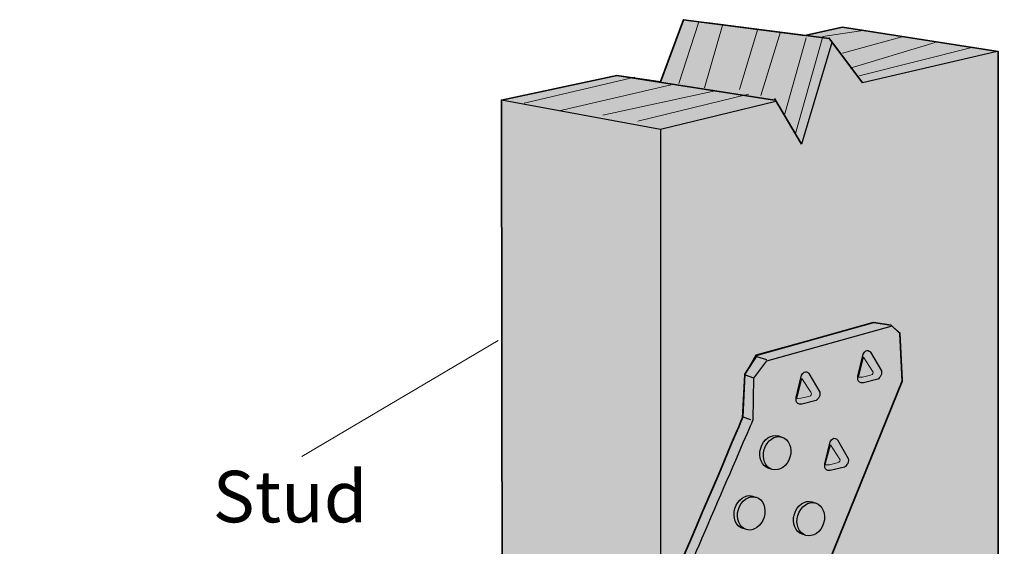
# Model space of a CAD drawing. Units: inches. Extents: x 2.17 to 6.7, y 2.87 to 8.09.
# Drawn here: x 2.57 to 4.83, y 6.89 to 8.09 of the extents above; entities that cross this region are included whole.
import ezdxf

# ---------------------------------------------------------------- set-up
doc = ezdxf.new("R2010")
doc.units = ezdxf.units.IN
doc.header["$MEASUREMENT"] = 0
for name, color, linetype in [('callout', 7, 'Continuous'), ('SSP', 7, 'Continuous'), ('Wood', 7, 'Continuous')]:
    doc.layers.add(name, color=color, linetype=linetype)

# ---------------------------------------------------------------- blocks, each defined once
blk = doc.blocks.new('block 8')
at = {"layer": 'SSP', "color": 250, "lineweight": 25, "true_color": 0x231f20}
for points, knots in [([(4.3193, 7.1382), (4.3182, 7.1386), (4.317, 7.1386), (4.3158, 7.1388), (4.3144, 7.1396), (4.3129, 7.1403), (4.3113, 7.1408), (4.2951, 7.1456), (4.2769, 7.1329), (4.2708, 7.1124), (4.2648, 7.0919), (4.2731, 7.0714), (4.2894, 7.0665), (4.2905, 7.0662), (4.2917, 7.0661), (4.2929, 7.066), (4.2943, 7.0652), (4.2958, 7.0645), (4.2974, 7.064), (4.3137, 7.0592), (4.3318, 7.0719), (4.3379, 7.0924), (4.344, 7.1129), (4.3357, 7.1334), (4.3193, 7.1382)], [0, 0, 0, 0, 1, 1, 1, 2, 2, 2, 3, 3, 3, 4, 4, 4, 5, 5, 5, 6, 6, 6, 7, 7, 7, 8, 8, 8, 8]), ([(4.2788, 7.1099), (4.2728, 7.0894), (4.2811, 7.0688), (4.2974, 7.064), (4.3137, 7.0592), (4.3318, 7.0719), (4.3379, 7.0924), (4.344, 7.1129), (4.3357, 7.1334), (4.3193, 7.1382), (4.3031, 7.1431), (4.2849, 7.1304), (4.2788, 7.1099)], [0, 0, 0, 0, 1, 1, 1, 2, 2, 2, 3, 3, 3, 4, 4, 4, 4])]:
    blk.add_open_spline(points, degree=3, knots=knots, dxfattribs=at)
blk = doc.blocks.new('block 9')
at = {"layer": 'SSP', "color": 250, "lineweight": 25, "true_color": 0x231f20}
for points, knots in [([(4.2602, 7.0005), (4.259, 7.0008), (4.2579, 7.0009), (4.2567, 7.0011), (4.2552, 7.0018), (4.2538, 7.0026), (4.2522, 7.003), (4.2359, 7.0079), (4.2178, 6.9952), (4.2117, 6.9747), (4.2056, 6.9542), (4.2139, 6.9336), (4.2302, 6.9288), (4.2314, 6.9285), (4.2326, 6.9284), (4.2338, 6.9282), (4.2352, 6.9275), (4.2366, 6.9267), (4.2382, 6.9263), (4.2545, 6.9214), (4.2727, 6.9341), (4.2787, 6.9546), (4.2848, 6.9751), (4.2765, 6.9957), (4.2602, 7.0005)], [0, 0, 0, 0, 1, 1, 1, 2, 2, 2, 3, 3, 3, 4, 4, 4, 5, 5, 5, 6, 6, 6, 7, 7, 7, 8, 8, 8, 8]), ([(4.2197, 6.9721), (4.2136, 6.9516), (4.2219, 6.9311), (4.2382, 6.9263), (4.2545, 6.9214), (4.2727, 6.9341), (4.2787, 6.9546), (4.2848, 6.9751), (4.2765, 6.9957), (4.2602, 7.0005), (4.2439, 7.0053), (4.2258, 6.9926), (4.2197, 6.9721)], [0, 0, 0, 0, 1, 1, 1, 2, 2, 2, 3, 3, 3, 4, 4, 4, 4])]:
    blk.add_open_spline(points, degree=3, knots=knots, dxfattribs=at)
blk = doc.blocks.new('block 11')
at = {"layer": 'SSP', "color": 250, "lineweight": 25, "true_color": 0x231f20}
for points, knots in [([(4.3964, 6.9872), (4.3953, 6.9875), (4.3941, 6.9876), (4.3929, 6.9878), (4.3915, 6.9885), (4.39, 6.9893), (4.3884, 6.9897), (4.3721, 6.9946), (4.354, 6.9819), (4.3479, 6.9614), (4.3418, 6.9409), (4.3501, 6.9203), (4.3664, 6.9155), (4.3676, 6.9152), (4.3688, 6.9151), (4.37, 6.9149), (4.3714, 6.9142), (4.3728, 6.9134), (4.3744, 6.913), (4.3907, 6.9081), (4.4089, 6.9208), (4.415, 6.9413), (4.421, 6.9618), (4.4127, 6.9824), (4.3964, 6.9872)], [0, 0, 0, 0, 1, 1, 1, 2, 2, 2, 3, 3, 3, 4, 4, 4, 5, 5, 5, 6, 6, 6, 7, 7, 7, 8, 8, 8, 8]), ([(4.3559, 6.9588), (4.3498, 6.9383), (4.3581, 6.9178), (4.3744, 6.913), (4.3907, 6.9081), (4.4089, 6.9208), (4.415, 6.9413), (4.421, 6.9618), (4.4127, 6.9824), (4.3964, 6.9872), (4.3801, 6.992), (4.362, 6.9793), (4.3559, 6.9588)], [0, 0, 0, 0, 1, 1, 1, 2, 2, 2, 3, 3, 3, 4, 4, 4, 4])]:
    blk.add_open_spline(points, degree=3, knots=knots, dxfattribs=at)
blk = doc.blocks.new('block 17')
at = {"layer": 'SSP', "true_color": 0xcbd6df}
h = blk.add_hatch(color=254, dxfattribs=at)
h.dxf.hatch_style = 2
edge = h.paths.add_edge_path()
edge.add_spline(control_points=[(4.3643, 7.2796), (4.3643, 7.2796), (4.3524, 7.229), (4.3524, 7.229), (4.3524, 7.229), (4.3482, 7.2114), (4.3647, 7.2135), (4.3647, 7.2135), (4.3977, 7.2217), (4.3977, 7.2217), (4.3977, 7.2217), (4.4092, 7.2302), (4.4059, 7.2409), (4.4059, 7.2409), (4.3813, 7.284), (4.3813, 7.284), (4.3813, 7.284), (4.3724, 7.2943), (4.3643, 7.2796)], knot_values=[0, 0, 0, 0, 1, 1, 1, 2, 2, 2, 3, 3, 3, 4, 4, 4, 5, 5, 5, 6, 6, 6, 6], degree=3, periodic=1)
at = {"layer": 'SSP', "true_color": 0xecab5d}
h = blk.add_hatch(color=43, dxfattribs=at)
h.dxf.hatch_style = 2
edge = h.paths.add_edge_path()
edge.add_spline(control_points=[(4.3652, 7.2724), (4.3652, 7.2724), (4.3859, 7.2406), (4.3859, 7.2406), (4.3885, 7.237), (4.3872, 7.2329), (4.3807, 7.231), (4.3807, 7.231), (4.363, 7.2268), (4.363, 7.2268), (4.3482, 7.225), (4.3541, 7.2305), (4.3541, 7.2305), (4.3541, 7.2305), (4.3652, 7.2724), (4.3652, 7.2724), (4.3658, 7.2716), (4.3652, 7.2724), (4.3652, 7.2724)], knot_values=[0, 0, 0, 0, 1, 1, 1, 2, 2, 2, 3, 3, 3, 4, 4, 4, 5, 5, 5, 6, 6, 6, 6], degree=3, periodic=1)
at = {"layer": 'SSP', "color": 250, "lineweight": 25, "true_color": 0x231f20}
blk.add_open_spline([(4.3643, 7.2796), (4.3643, 7.2796), (4.3524, 7.229), (4.3524, 7.229), (4.3524, 7.229), (4.3482, 7.2114), (4.3647, 7.2135), (4.3647, 7.2135), (4.3977, 7.2217), (4.3977, 7.2217), (4.3977, 7.2217), (4.4092, 7.2302), (4.4059, 7.2409), (4.4059, 7.2409), (4.3813, 7.284), (4.3813, 7.284), (4.3813, 7.284), (4.3724, 7.2943), (4.3643, 7.2796)], degree=3, knots=[0, 0, 0, 0, 1, 1, 1, 2, 2, 2, 3, 3, 3, 4, 4, 4, 5, 5, 5, 6, 6, 6, 6], dxfattribs=at)
at = {"layer": 'SSP', "color": 250, "lineweight": 18, "true_color": 0x231f20}
blk.add_open_spline([(4.3652, 7.2724), (4.3652, 7.2724), (4.3859, 7.2406), (4.3859, 7.2406), (4.3885, 7.237), (4.3872, 7.2329), (4.3807, 7.231), (4.3807, 7.231), (4.363, 7.2268), (4.363, 7.2268), (4.3482, 7.225), (4.3541, 7.2305), (4.3541, 7.2305), (4.3541, 7.2305), (4.3652, 7.2724), (4.3652, 7.2724), (4.3658, 7.2716), (4.3652, 7.2724), (4.3652, 7.2724)], degree=3, knots=[0, 0, 0, 0, 1, 1, 1, 2, 2, 2, 3, 3, 3, 4, 4, 4, 5, 5, 5, 6, 6, 6, 6], dxfattribs=at)
blk = doc.blocks.new('block 18')
at = {"layer": 'SSP', "true_color": 0xcbd6df}
h = blk.add_hatch(color=254, dxfattribs=at)
h.dxf.hatch_style = 2
edge = h.paths.add_edge_path()
edge.add_spline(control_points=[(4.5055, 7.3283), (4.5055, 7.3283), (4.4936, 7.2776), (4.4936, 7.2776), (4.4936, 7.2776), (4.4894, 7.26), (4.5059, 7.2621), (4.5059, 7.2621), (4.5389, 7.2703), (4.5389, 7.2703), (4.5389, 7.2703), (4.5504, 7.2788), (4.5471, 7.2895), (4.5471, 7.2895), (4.5225, 7.3326), (4.5225, 7.3326), (4.5225, 7.3326), (4.5136, 7.343), (4.5055, 7.3283)], knot_values=[0, 0, 0, 0, 1, 1, 1, 2, 2, 2, 3, 3, 3, 4, 4, 4, 5, 5, 5, 6, 6, 6, 6], degree=3, periodic=1)
at = {"layer": 'SSP', "true_color": 0xecab5d}
h = blk.add_hatch(color=43, dxfattribs=at)
h.dxf.hatch_style = 2
edge = h.paths.add_edge_path()
edge.add_spline(control_points=[(4.5064, 7.321), (4.5064, 7.321), (4.5272, 7.2892), (4.5272, 7.2892), (4.5297, 7.2856), (4.5284, 7.2815), (4.5219, 7.2796), (4.5219, 7.2796), (4.5043, 7.2755), (4.5043, 7.2755), (4.4894, 7.2736), (4.4953, 7.2791), (4.4953, 7.2791), (4.4953, 7.2791), (4.5064, 7.321), (4.5064, 7.321), (4.507, 7.3202), (4.5064, 7.321), (4.5064, 7.321)], knot_values=[0, 0, 0, 0, 1, 1, 1, 2, 2, 2, 3, 3, 3, 4, 4, 4, 5, 5, 5, 6, 6, 6, 6], degree=3, periodic=1)
at = {"layer": 'SSP', "color": 250, "lineweight": 25, "true_color": 0x231f20}
blk.add_open_spline([(4.5055, 7.3283), (4.5055, 7.3283), (4.4936, 7.2776), (4.4936, 7.2776), (4.4936, 7.2776), (4.4894, 7.26), (4.5059, 7.2621), (4.5059, 7.2621), (4.5389, 7.2703), (4.5389, 7.2703), (4.5389, 7.2703), (4.5504, 7.2788), (4.5471, 7.2895), (4.5471, 7.2895), (4.5225, 7.3326), (4.5225, 7.3326), (4.5225, 7.3326), (4.5136, 7.343), (4.5055, 7.3283)], degree=3, knots=[0, 0, 0, 0, 1, 1, 1, 2, 2, 2, 3, 3, 3, 4, 4, 4, 5, 5, 5, 6, 6, 6, 6], dxfattribs=at)
at = {"layer": 'SSP', "color": 250, "lineweight": 18, "true_color": 0x231f20}
blk.add_open_spline([(4.5064, 7.321), (4.5064, 7.321), (4.5272, 7.2892), (4.5272, 7.2892), (4.5297, 7.2856), (4.5284, 7.2815), (4.5219, 7.2796), (4.5219, 7.2796), (4.5043, 7.2755), (4.5043, 7.2755), (4.4894, 7.2736), (4.4953, 7.2791), (4.4953, 7.2791), (4.4953, 7.2791), (4.5064, 7.321), (4.5064, 7.321), (4.507, 7.3202), (4.5064, 7.321), (4.5064, 7.321)], degree=3, knots=[0, 0, 0, 0, 1, 1, 1, 2, 2, 2, 3, 3, 3, 4, 4, 4, 5, 5, 5, 6, 6, 6, 6], dxfattribs=at)
blk = doc.blocks.new('block 19')
at = {"layer": 'SSP', "true_color": 0xcbd6df}
h = blk.add_hatch(color=254, dxfattribs=at)
h.dxf.hatch_style = 2
edge = h.paths.add_edge_path()
edge.add_spline(control_points=[(4.4297, 7.1274), (4.4297, 7.1274), (4.4178, 7.0768), (4.4178, 7.0768), (4.4178, 7.0768), (4.4136, 7.0592), (4.4301, 7.0613), (4.4301, 7.0613), (4.4631, 7.0695), (4.4631, 7.0695), (4.4631, 7.0695), (4.4746, 7.078), (4.4713, 7.0887), (4.4713, 7.0887), (4.4467, 7.1318), (4.4467, 7.1318), (4.4467, 7.1318), (4.4378, 7.1422), (4.4297, 7.1274)], knot_values=[0, 0, 0, 0, 1, 1, 1, 2, 2, 2, 3, 3, 3, 4, 4, 4, 5, 5, 5, 6, 6, 6, 6], degree=3, periodic=1)
at = {"layer": 'SSP', "true_color": 0xecab5d}
h = blk.add_hatch(color=43, dxfattribs=at)
h.dxf.hatch_style = 2
edge = h.paths.add_edge_path()
edge.add_spline(control_points=[(4.4306, 7.1202), (4.4306, 7.1202), (4.4513, 7.0884), (4.4513, 7.0884), (4.4539, 7.0848), (4.4526, 7.0807), (4.4461, 7.0788), (4.4461, 7.0788), (4.4285, 7.0746), (4.4285, 7.0746), (4.4136, 7.0728), (4.4195, 7.0783), (4.4195, 7.0783), (4.4195, 7.0783), (4.4306, 7.1202), (4.4306, 7.1202), (4.4312, 7.1194), (4.4306, 7.1202), (4.4306, 7.1202)], knot_values=[0, 0, 0, 0, 1, 1, 1, 2, 2, 2, 3, 3, 3, 4, 4, 4, 5, 5, 5, 6, 6, 6, 6], degree=3, periodic=1)
at = {"layer": 'SSP', "color": 250, "lineweight": 25, "true_color": 0x231f20}
blk.add_open_spline([(4.4297, 7.1274), (4.4297, 7.1274), (4.4178, 7.0768), (4.4178, 7.0768), (4.4178, 7.0768), (4.4136, 7.0592), (4.4301, 7.0613), (4.4301, 7.0613), (4.4631, 7.0695), (4.4631, 7.0695), (4.4631, 7.0695), (4.4746, 7.078), (4.4713, 7.0887), (4.4713, 7.0887), (4.4467, 7.1318), (4.4467, 7.1318), (4.4467, 7.1318), (4.4378, 7.1422), (4.4297, 7.1274)], degree=3, knots=[0, 0, 0, 0, 1, 1, 1, 2, 2, 2, 3, 3, 3, 4, 4, 4, 5, 5, 5, 6, 6, 6, 6], dxfattribs=at)
at = {"layer": 'SSP', "color": 250, "lineweight": 18, "true_color": 0x231f20}
blk.add_open_spline([(4.4306, 7.1202), (4.4306, 7.1202), (4.4513, 7.0884), (4.4513, 7.0884), (4.4539, 7.0848), (4.4526, 7.0807), (4.4461, 7.0788), (4.4461, 7.0788), (4.4285, 7.0746), (4.4285, 7.0746), (4.4136, 7.0728), (4.4195, 7.0783), (4.4195, 7.0783), (4.4195, 7.0783), (4.4306, 7.1202), (4.4306, 7.1202), (4.4312, 7.1194), (4.4306, 7.1202), (4.4306, 7.1202)], degree=3, knots=[0, 0, 0, 0, 1, 1, 1, 2, 2, 2, 3, 3, 3, 4, 4, 4, 5, 5, 5, 6, 6, 6, 6], dxfattribs=at)

msp = doc.modelspace()

# ---------------------------------------------------------------- hatches: boundary and pattern name
at = {"layer": 'SSP', "true_color": 0xcbd6df}
h = msp.add_hatch(color=254, dxfattribs=at)
h.dxf.hatch_style = 2
edge = h.paths.add_edge_path()
edge.add_spline(control_points=[(4.077, 6.8278), (4.1262, 6.9391), (4.2286, 7.1817), (4.2286, 7.1817), (4.2286, 7.1817), (4.2335, 7.2804), (4.2335, 7.2804), (4.2335, 7.2804), (4.2594, 7.3263), (4.2594, 7.3263), (4.2594, 7.3263), (4.5288, 7.4001), (4.5288, 7.4001), (4.5288, 7.4001), (4.5697, 7.3939), (4.5697, 7.3939), (4.5697, 7.3939), (4.5904, 7.3758), (4.5904, 7.3758), (4.5904, 7.3758), (4.5956, 7.269), (4.5956, 7.269), (4.5956, 7.269), (4.2604, 6.4409), (4.2604, 6.4409), (4.2604, 6.4409), (4.4963, 6.0127), (4.4963, 6.0127), (4.4963, 6.0127), (4.5239, 5.9777), (4.5239, 5.9247), (4.5239, 5.8716), (4.5239, 5.0768), (4.5239, 5.0768), (4.5239, 5.0768), (4.569, 5.0629), (4.569, 5.0629), (4.569, 5.0629), (4.5419, 5.0513), (4.5204, 5.056), (4.5204, 5.056), (4.4536, 5.0745), (4.4536, 5.0745), (4.4536, 5.0745), (4.4455, 5.0677), (4.4255, 5.0722), (4.4, 5.078), (4.3908, 5.093), (4.3908, 5.093), (4.3908, 5.093), (4.3153, 5.114), (4.3153, 5.114), (4.3153, 5.114), (4.3037, 5.1043), (4.2837, 5.1101), (4.2636, 5.1159), (4.2531, 5.1313), (4.2531, 5.1313), (4.2531, 5.1313), (4.1894, 5.149), (4.1894, 5.149), (4.1894, 5.149), (4.1722, 5.143), (4.1581, 5.1465), (4.135, 5.1523), (4.1303, 5.165), (4.1303, 5.165), (4.1303, 5.165), (4.0979, 5.1743), (4.0979, 5.1743), (4.0979, 5.1743), (4.084, 5.1917), (4.084, 5.2056), (4.084, 5.2056), (4.084, 5.9845), (4.084, 5.9845), (4.084, 5.9845), (4.0597, 6.0428), (4.0597, 6.0428), (4.0597, 6.0428), (4.0597, 6.7114), (4.0597, 6.7709), (4.0597, 6.7805), (4.062, 6.7938), (4.077, 6.8278)], knot_values=[0, 0, 0, 0, 1, 1, 1, 2, 2, 2, 3, 3, 3, 4, 4, 4, 5, 5, 5, 6, 6, 6, 7, 7, 7, 8, 8, 8, 9, 9, 9, 10, 10, 10, 11, 11, 11, 12, 12, 12, 13, 13, 13, 14, 14, 14, 15, 15, 15, 16, 16, 16, 17, 17, 17, 18, 18, 18, 19, 19, 19, 20, 20, 20, 21, 21, 21, 22, 22, 22, 23, 23, 23, 24, 24, 24, 25, 25, 25, 26, 26, 26, 27, 27, 27, 28, 28, 28, 28], degree=3, periodic=1)
at = {"layer": 'Wood', "true_color": 0xecab5d}
h = msp.add_hatch(color=43, dxfattribs=at)
h.dxf.hatch_style = 2
h.paths.add_polyline_path([(3.6797, 6.1641), (3.6771, 7.9097), (3.9415, 7.9661), (4.0417, 7.9514), (4.0938, 8.0938), (4.3717, 8.0579), (4.4583, 8.0764), (4.8148, 8.0208), (4.8148, 5.9011), (4.0394, 5.5926), (3.6782, 5.6829)])

# ---------------------------------------------------------------- linework, layer by layer
at = {"layer": 'callout', "color": 250, "lineweight": 18, "true_color": 0x221f1f}
msp.add_lwpolyline([(3.2201, 7.0936), (3.6697, 7.3594)], dxfattribs=at)
at = {"layer": 'SSP', "color": 250, "lineweight": 25, "true_color": 0x231f20}
for points in [[(4.2847, 7.3149), (4.2622, 7.3219)], [(4.2552, 7.2733), (4.2357, 7.2796)], [(4.2479, 7.1778), (4.2284, 7.1841)]]:
    msp.add_lwpolyline(points, dxfattribs=at)
at = {"layer": 'SSP', "color": 250, "lineweight": 35, "true_color": 0x231f20}
msp.add_open_spline([(4.0733, 6.8171), (4.1354, 6.9593), (4.2296, 7.1833), (4.2296, 7.1833), (4.2296, 7.1833), (4.2343, 7.2824), (4.2343, 7.2824), (4.2343, 7.2824), (4.263, 7.3259), (4.263, 7.3259), (4.263, 7.3259), (4.5288, 7.4005), (4.5288, 7.4005), (4.5288, 7.4005), (4.5693, 7.3944), (4.5693, 7.3944), (4.5693, 7.3944), (4.5898, 7.3755), (4.5898, 7.3755), (4.5898, 7.3755), (4.5945, 7.2662), (4.5945, 7.2662), (4.5945, 7.2662), (4.2602, 6.4407), (4.2602, 6.4407), (4.2602, 6.4407), (4.3849, 6.2105), (4.4762, 6.0475), (4.4975, 6.0096), (4.5239, 5.9769), (4.5239, 5.9369), (4.5239, 5.8806), (4.5239, 5.0782), (4.5239, 5.0782), (4.5239, 5.0782), (4.569, 5.0657), (4.569, 5.0657), (4.569, 5.0657), (4.5419, 5.0513), (4.5204, 5.056), (4.5204, 5.056), (4.4536, 5.0745), (4.4536, 5.0745), (4.4536, 5.0745), (4.4455, 5.0677), (4.4255, 5.0722), (4.4, 5.078), (4.3908, 5.093), (4.3908, 5.093), (4.3908, 5.093), (4.3154, 5.1146), (4.3154, 5.1146), (4.3154, 5.1146), (4.2994, 5.1059), (4.2808, 5.1117), (4.2622, 5.1175), (4.253, 5.1306), (4.253, 5.1306), (4.253, 5.1306), (4.1894, 5.149), (4.1894, 5.149), (4.1894, 5.149), (4.1722, 5.143), (4.1581, 5.1465), (4.135, 5.1523), (4.1303, 5.165), (4.1303, 5.165), (4.1303, 5.165), (4.0979, 5.1743), (4.0979, 5.1743), (4.0979, 5.1743), (4.084, 5.1917), (4.084, 5.2056), (4.084, 5.2056), (4.084, 5.8852), (4.084, 5.9477), (4.084, 6.0102), (4.0597, 6.0394), (4.0597, 6.0394), (4.0597, 6.0394), (4.0597, 6.6874), (4.0597, 6.757), (4.0597, 6.7735), (4.0638, 6.7954), (4.0733, 6.8171)], degree=3, knots=[0, 0, 0, 0, 1, 1, 1, 2, 2, 2, 3, 3, 3, 4, 4, 4, 5, 5, 5, 6, 6, 6, 7, 7, 7, 8, 8, 8, 9, 9, 9, 10, 10, 10, 11, 11, 11, 12, 12, 12, 13, 13, 13, 14, 14, 14, 15, 15, 15, 16, 16, 16, 17, 17, 17, 18, 18, 18, 19, 19, 19, 20, 20, 20, 21, 21, 21, 22, 22, 22, 23, 23, 23, 24, 24, 24, 25, 25, 25, 26, 26, 26, 27, 27, 27, 28, 28, 28, 28], dxfattribs=at)
at = {"layer": 'SSP', "lineweight": 0}
msp.add_open_spline([(4.077, 6.8278), (4.1262, 6.9391), (4.2286, 7.1817), (4.2286, 7.1817), (4.2286, 7.1817), (4.2335, 7.2804), (4.2335, 7.2804), (4.2335, 7.2804), (4.2594, 7.3263), (4.2594, 7.3263), (4.2594, 7.3263), (4.5288, 7.4001), (4.5288, 7.4001), (4.5288, 7.4001), (4.5697, 7.3939), (4.5697, 7.3939), (4.5697, 7.3939), (4.5904, 7.3758), (4.5904, 7.3758), (4.5904, 7.3758), (4.5956, 7.269), (4.5956, 7.269), (4.5956, 7.269), (4.2604, 6.4409), (4.2604, 6.4409), (4.2604, 6.4409), (4.4963, 6.0127), (4.4963, 6.0127), (4.4963, 6.0127), (4.5239, 5.9777), (4.5239, 5.9247), (4.5239, 5.8716), (4.5239, 5.0768), (4.5239, 5.0768), (4.5239, 5.0768), (4.569, 5.0629), (4.569, 5.0629), (4.569, 5.0629), (4.5419, 5.0513), (4.5204, 5.056), (4.5204, 5.056), (4.4536, 5.0745), (4.4536, 5.0745), (4.4536, 5.0745), (4.4455, 5.0677), (4.4255, 5.0722), (4.4, 5.078), (4.3908, 5.093), (4.3908, 5.093), (4.3908, 5.093), (4.3153, 5.114), (4.3153, 5.114), (4.3153, 5.114), (4.3037, 5.1043), (4.2837, 5.1101), (4.2636, 5.1159), (4.2531, 5.1313), (4.2531, 5.1313), (4.2531, 5.1313), (4.1894, 5.149), (4.1894, 5.149), (4.1894, 5.149), (4.1722, 5.143), (4.1581, 5.1465), (4.135, 5.1523), (4.1303, 5.165), (4.1303, 5.165), (4.1303, 5.165), (4.0979, 5.1743), (4.0979, 5.1743), (4.0979, 5.1743), (4.084, 5.1917), (4.084, 5.2056), (4.084, 5.2056), (4.084, 5.9845), (4.084, 5.9845), (4.084, 5.9845), (4.0597, 6.0428), (4.0597, 6.0428), (4.0597, 6.0428), (4.0597, 6.7114), (4.0597, 6.7709), (4.0597, 6.7805), (4.062, 6.7938), (4.077, 6.8278)], degree=3, knots=[0, 0, 0, 0, 1, 1, 1, 2, 2, 2, 3, 3, 3, 4, 4, 4, 5, 5, 5, 6, 6, 6, 7, 7, 7, 8, 8, 8, 9, 9, 9, 10, 10, 10, 11, 11, 11, 12, 12, 12, 13, 13, 13, 14, 14, 14, 15, 15, 15, 16, 16, 16, 17, 17, 17, 18, 18, 18, 19, 19, 19, 20, 20, 20, 21, 21, 21, 22, 22, 22, 23, 23, 23, 24, 24, 24, 25, 25, 25, 26, 26, 26, 27, 27, 27, 28, 28, 28, 28], dxfattribs=at)
at = {"layer": 'SSP', "color": 250, "lineweight": 25, "true_color": 0x231f20}
msp.add_open_spline([(4.2588, 6.4407), (4.2588, 6.4407), (4.1058, 6.7131), (4.094, 6.7338), (4.0857, 6.7483), (4.0764, 6.7652), (4.0903, 6.7981), (4.11, 6.8451), (4.2538, 7.1781), (4.2538, 7.1781), (4.2538, 7.1781), (4.2552, 7.273), (4.2552, 7.273), (4.2552, 7.273), (4.2851, 7.3128), (4.2851, 7.3128), (4.2851, 7.3128), (4.5695, 7.3917), (4.5695, 7.3917)], degree=3, knots=[0, 0, 0, 0, 1, 1, 1, 2, 2, 2, 3, 3, 3, 4, 4, 4, 5, 5, 5, 6, 6, 6, 6], dxfattribs=at)
at = {"layer": 'Wood', "color": 250, "lineweight": 35, "true_color": 0x231f20}
for points in [[(2.8259, 6.0364), (2.8252, 6.0956), (3.1359, 6.0981), (3.1361, 6.1439), (3.3889, 6.2315), (3.6797, 6.1641), (3.6771, 7.9097), (3.9415, 7.9661), (4.0417, 7.9514), (4.0938, 8.0938), (4.3717, 8.0579), (4.4583, 8.0764), (4.8148, 8.0208), (4.8148, 5.9011), (5.9676, 5.6343), (5.9676, 5.25), (5.7595, 5.1524), (5.7598, 5.0946), (5.489, 5.0843), (5.4895, 5.0257), (5.2175, 4.8982), (2.5741, 5.588), (2.5741, 5.9491), (2.8259, 6.0364)], [(4.1493, 8.0868), (4.4273, 8.051)], [(4.5039, 7.9495), (4.4271, 8.0521)], [(3.9415, 7.9661), (4.3021, 7.9097)], [(4.3646, 7.809), (4.3021, 7.9132)]]:
    msp.add_lwpolyline(points, dxfattribs=at)
at = {"layer": 'Wood', "lineweight": 0}
msp.add_lwpolyline([(3.6797, 6.1641), (3.6771, 7.9097), (3.9415, 7.9661), (4.0417, 7.9514), (4.0938, 8.0938), (4.3717, 8.0579), (4.4583, 8.0764), (4.8148, 8.0208), (4.8148, 5.9011), (4.0394, 5.5926), (3.6782, 5.6829), (3.6797, 6.1641)], dxfattribs=at)
at = {"layer": 'Wood', "color": 250, "lineweight": 18, "true_color": 0x231f20}
for points in [[(4.1285, 8.0868), (4.0833, 7.9479)], [(4.184, 8.0833), (4.1424, 7.9375)], [(4.2639, 8.0729), (4.2222, 7.934)], [(4.316, 8.066), (4.2708, 7.9201)], [(4.375, 8.0521), (4.3264, 7.8785)], [(4.5104, 8.0694), (4.4132, 8.0556), (4.3507, 7.8333)], [(4.5972, 8.0556), (4.4583, 8.0174)], [(4.6702, 8.0417), (4.4757, 7.9826)], [(4.757, 8.0312), (4.4965, 7.9653)], [(3.9827, 7.9618), (3.7292, 7.9028)], [(4.066, 7.9444), (3.809, 7.8854)], [(4.1667, 7.9306), (3.9097, 7.875)], [(4.2431, 7.9236), (3.9896, 7.8611)]]:
    msp.add_lwpolyline(points, dxfattribs=at)
at = {"layer": 'Wood', "color": 250, "lineweight": 25, "true_color": 0x231f20}
for points in [[(4.434, 8.0417), (4.3646, 7.809)], [(4.8125, 8.0208), (4.5039, 7.9495)], [(4.3056, 7.9062), (4.0417, 7.8426), (3.6771, 7.9097)], [(4.0417, 7.8426), (4.0417, 5.5938)]]:
    msp.add_lwpolyline(points, dxfattribs=at)

# ---------------------------------------------------------------- block references
at = {"layer": 'SSP'}
for name in ['block 18', 'block 17', 'block 8', 'block 19', 'block 9', 'block 11']:
    msp.add_blockref(name, (0, 0), dxfattribs=at)

# ---------------------------------------------------------------- texts
at = {"layer": 'callout', "color": 250, "true_color": 0x231f20, "insert": (3.0161, 6.9429), "char_height": 0.118, "attachment_point": 7}
msp.add_mtext('\\fHelvetica LT Std Condensed|b0|i0|c0|p34;\\W1;Stud', dxfattribs=at)

doc.saveas('drawing.dxf')
